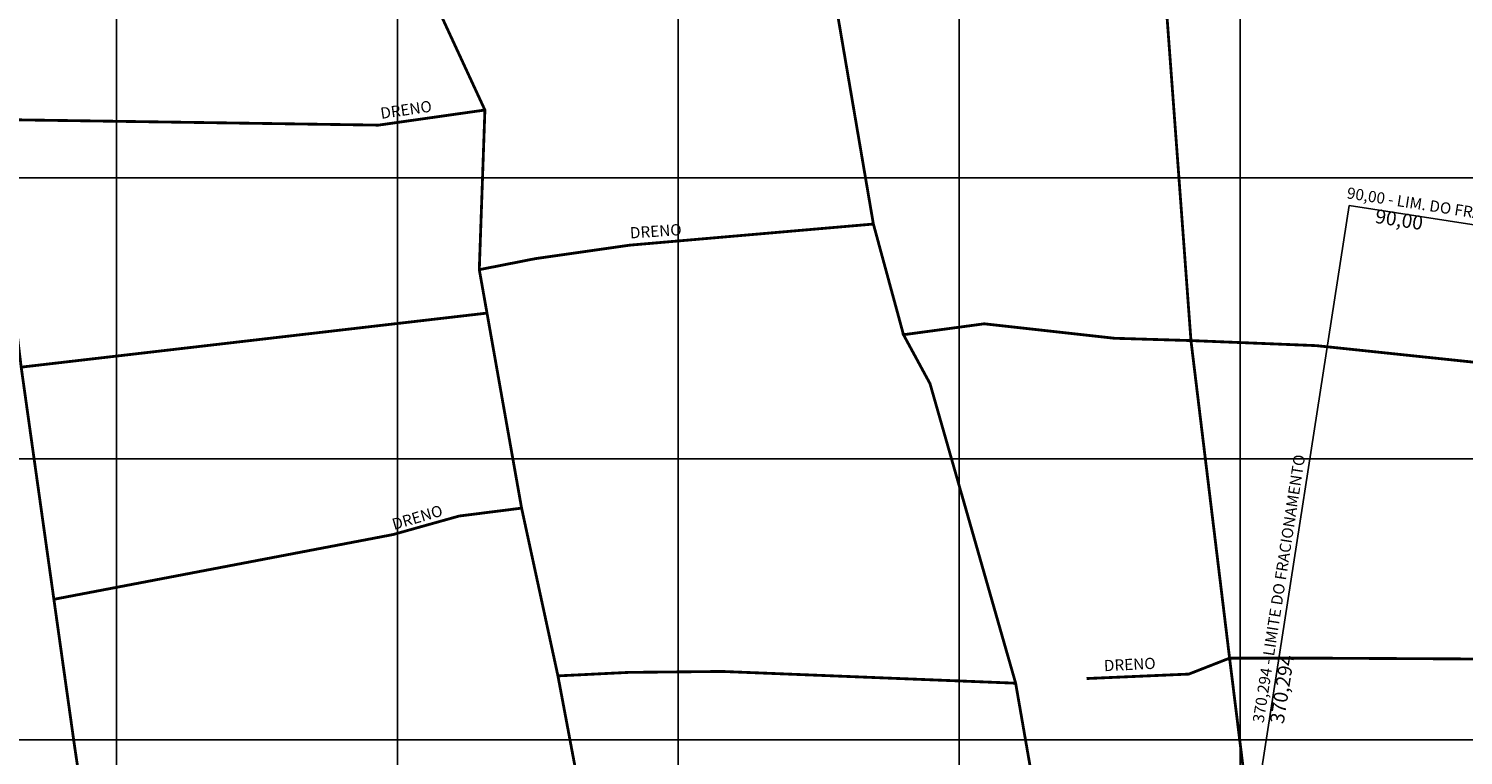
# Model space of a CAD drawing. Units: inches. Extents: x 186291 to 189308, y 1682117 to 1683852.
# Drawn here: x 187669 to 188179, y 1682995 to 1683253 of the extents above; entities that cross this region are included whole.
import ezdxf

# ---------------------------------------------------------------- set-up
doc = ezdxf.new("R2010")
doc.units = ezdxf.units.IN
doc.header["$LTSCALE"] = 10
doc.header["$MEASUREMENT"] = 0
for name, color, linetype in [('TOP-10700', 10, 'Continuous'), ('TOP-10798', 10, 'Continuous'), ('TOP-DRENOS', 141, 'Continuous'), ('TOP-MALHA', 8, 'Continuous')]:
    doc.layers.add(name, color=color, linetype=linetype)
doc.styles.add('SANSSERIFITALIC', font='sansso__.ttf', dxfattribs={"height": 0.2})

msp = doc.modelspace()

# ---------------------------------------------------------------- linework, layer by layer
at = {"layer": 'TOP-10700'}
for p, q in [((188081.923, 1682824.285), (188138.78, 1683190.188)), ((188138.78, 1683190.188), (188227.713, 1683176.369))]:
    msp.add_line(p, q, dxfattribs=at)
at = {"layer": 'TOP-10798'}
for p, q in [((188081.923, 1682824.285), (188138.78, 1683190.188)), ((188138.78, 1683190.188), (188227.713, 1683176.369))]:
    msp.add_line(p, q, dxfattribs=at)
at = {"layer": 'TOP-DRENOS', "const_width": 1}
for points in [[(187623.737, 1683418.765), (187642.12, 1683315.907), (187655.413, 1683220.748), (187666.085, 1683132.623), (187685.005, 1682998.325), (187692.14, 1682950.242)], [(187786.084, 1683406.223), (187792.576, 1683358.985), (187810.088, 1683269.594), (187831.156, 1683224.101), (187829.158, 1683167.305), (187844.216, 1683082.46), (187857.15, 1683022.774), (187877.132, 1682916.613)], [(187925.13, 1683397.178), (187957.052, 1683256.027), (187969.445, 1683183.535), (187980.159, 1683144.157)], [(188062.801, 1683391.688), (188071.792, 1683286.617), (188079.329, 1683184.914), (188082.491, 1683142.078), (188096.238, 1683029.09), (188114.971, 1682877.755)], [(187831.156, 1683224.101), (187793.254, 1683218.727), (187655.413, 1683220.748)], [(187969.445, 1683183.535), (187882.749, 1683176.025), (187849.117, 1683171.228), (187829.158, 1683167.305)], [(187831.9, 1683151.854), (187666.085, 1683132.623)], [(188214.189, 1683131.124), (188127.042, 1683140.279), (188082.491, 1683142.078), (188055.207, 1683142.899), (188008.893, 1683148.043), (187980.159, 1683144.157), (187989.607, 1683126.741), (188020.082, 1683020.174), (188029.489, 1682966.133), (188040.839, 1682892.879)], [(187844.216, 1683082.46), (187821.998, 1683079.651), (187798.414, 1683073.05), (187677.722, 1683050.023)], [(188200.543, 1683028.704), (188126.168, 1683029.092), (188096.238, 1683029.09), (188081.728, 1683023.416), (188045.317, 1683021.831)], [(188020.082, 1683020.174), (187915.7, 1683024.356), (187882.36, 1683024.024), (187857.15, 1683022.774)]]:
    msp.add_lwpolyline(points, dxfattribs=at)
at = {"layer": 'TOP-MALHA'}
for p, q in [((187700, 1683638.257), (187700, 1682162.576)), ((187700, 1683638.257), (187700, 1682162.576)), ((187700, 1683638.257), (187700, 1682162.576)), ((187800, 1683638.257), (187800, 1682162.576)), ((187800, 1683638.257), (187800, 1682162.576)), ((187800, 1683638.257), (187800, 1682162.576)), ((187900, 1683638.257), (187900, 1682162.576)), ((187900, 1683638.257), (187900, 1682162.576)), ((187900, 1683638.257), (187900, 1682162.576)), ((188000, 1683638.257), (188000, 1682162.576)), ((188000, 1683638.257), (188000, 1682162.576)), ((188000, 1683638.257), (188000, 1682162.576)), ((188100, 1683638.257), (188100, 1682162.576)), ((188100, 1683638.257), (188100, 1682162.576)), ((188100, 1683638.257), (188100, 1682162.576)), ((186458.187, 1683200), (189135.493, 1683200)), ((186458.187, 1683200), (189135.493, 1683200)), ((186458.187, 1683200), (189135.493, 1683200)), ((186458.187, 1683100), (189135.493, 1683100)), ((186458.187, 1683100), (189135.493, 1683100)), ((186458.187, 1683100), (189135.493, 1683100)), ((186458.187, 1683000), (189135.493, 1683000)), ((186458.187, 1683000), (189135.493, 1683000)), ((186458.187, 1683000), (189135.493, 1683000))]:
    msp.add_line(p, q, dxfattribs=at)

# ---------------------------------------------------------------- texts
at = {"layer": 'TOP-10700', "style": 'SANSSERIFITALIC'}
for s, rotation, p in [(' 90,00 - LIM. DO FRACIONAMENTO', 351.1675, (188136.571, 1683192.914)), (' 370,294 - LIMITE DO FRACIONAMENTO', 81.1675, (188108.173, 1683004.671))]:
    msp.add_text(s, height=4, rotation=rotation, dxfattribs=at).set_placement(p)
at = {"layer": 'TOP-10798', "style": 'SANSSERIFITALIC'}
for s, rotation, p in [(' 90,00', 351.1675, (188146.309, 1683184.201)), (' 370,294', 81.1675, (188115.248, 1683003.974))]:
    msp.add_text(s, height=5, rotation=rotation, dxfattribs=at).set_placement(p)
at = {"layer": 'TOP-DRENOS', "style": 'SANSSERIFITALIC'}
for rotation, p in [(8.24615, (187794.255, 1683220.926)), (3.84745, (187882.909, 1683178.38)), (16.33553, (187798.816, 1683074.673)), (2.75353, (188051.594, 1683024.422))]:
    msp.add_text('DRENO', height=4, rotation=rotation, dxfattribs=at).set_placement(p)

doc.saveas('drawing.dxf')
